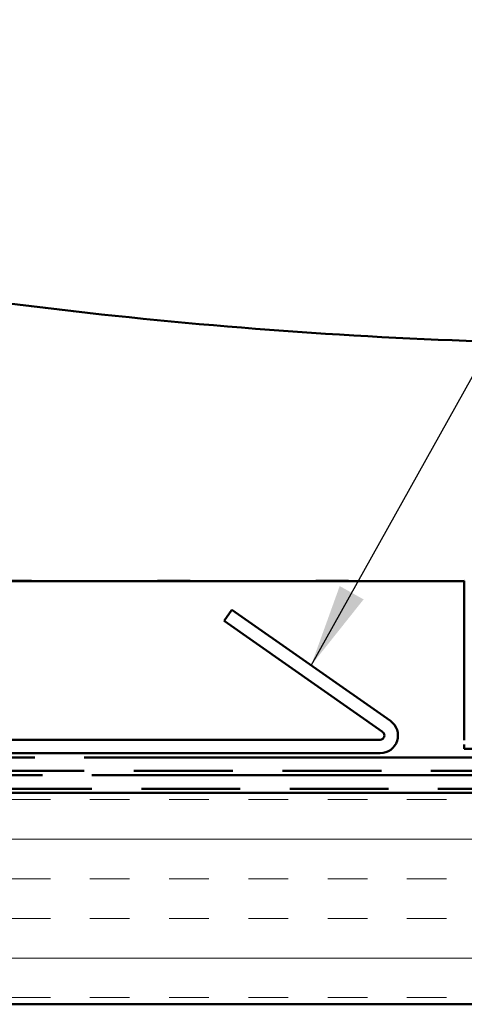
# Model space of a CAD drawing. Units: inches. Extents: x 0.6 to 33.4, y 0.5 to 21.4.
# Drawn here: x 8.8 to 9.9, y 11.1 to 13.5 of the extents above; entities that cross this region are included whole.
import ezdxf

# ---------------------------------------------------------------- set-up
doc = ezdxf.new("R2010")
doc.units = ezdxf.units.IN
doc.header["$LTSCALE"] = 2
doc.header["$MEASUREMENT"] = 0
doc.linetypes.add('DOUBLE_DASH_CHAIN', pattern=[1.2403, 0.6614, -0.0827, 0.1654, -0.0827, 0.1654, -0.0827])
for name, color, linetype, lineweight in [('Hatch (ANSI)', 7, 'Continuous', 18), ('Symbol (ANSI)', 7, 'Continuous', 25), ('Visible (ANSI)', 7, 'Continuous', 50)]:
    doc.layers.add(name, color=color, linetype=linetype, lineweight=lineweight)
doc.styles.add('Note Text (ANSI)', font='tahoma.ttf')
doc.dimstyles.new('Default (ANSI)$7', dxfattribs={"dimscale": 2, "dimtxt": 0.12, "dimasz": 0.098425, "dimexe": 0.125, "dimexo": 0.0625, "dimgap": 0.031496, "dimtad": 0, "dimtih": 1, "dimtoh": 1, "dimrnd": 1e-08, "dimzin": 4, "dimdsep": 46, "dimtxsty": 'Note Text (ANSI)', "dimcen": 0.09, "dimdle": 0.393701, "dimclrd": 256, "dimclre": 256, "dimclrt": 256, "dimadec": 0, "dimazin": 1, "dimtfac": 1, "dimtofl": 0, "dimtmove": 0, "dimatfit": 3, "dimfxl": 1, "dimtolj": 1, "dimtzin": 4, "dimlwd": -1, "dimlwe": -1, "dimarcsym": 0})

msp = doc.modelspace()

# ---------------------------------------------------------------- hatches: boundary and pattern name
at = {"layer": 'Hatch (ANSI)', "true_color": 0x804000}
h = msp.add_hatch(dxfattribs=at)
h.set_pattern_fill('INSUL', color=36, scale=0.75, style=0)
h.paths.add_polyline_path([(17.7752, 11.14067), (7.18685, 11.14067), (7.18685, 11.64067), (17.7752, 11.64067)])

# ---------------------------------------------------------------- linework, layer by layer
at = {"layer": 'Visible (ANSI)', "color": 5, "true_color": 0x0000ff}
for p, q in [((8.78485, 12.14241), (8.86185, 12.14241)), ((8.86185, 12.14192), (8.78485, 12.14192)), ((8.86185, 12.14241), (8.99366, 12.14198)), ((8.98914, 12.14151), (8.86185, 12.14192)), ((9.02804, 12.14198), (9.15985, 12.14241)), ((9.15985, 12.14192), (9.03256, 12.14151)), ((9.15985, 12.14241), (9.23685, 12.14241)), ((9.23685, 12.14192), (9.15985, 12.14192)), ((9.23685, 12.14241), (9.36866, 12.14198)), ((9.36414, 12.14151), (9.23685, 12.14192)), ((9.40304, 12.14198), (9.53485, 12.14241)), ((9.53485, 12.14192), (9.40756, 12.14151)), ((9.53485, 12.14241), (9.61185, 12.14241)), ((9.61185, 12.14192), (9.53485, 12.14192)), ((9.61185, 12.14241), (9.74366, 12.14198)), ((9.73914, 12.14151), (9.61185, 12.14192)), ((9.77804, 12.14198), (9.88585, 12.14233)), ((9.88585, 12.14185), (9.78256, 12.14151)), ((9.88585, 12.14233), (9.88585, 12.11833)), ((9.88585, 12.11833), (9.88585, 11.99067)), ((9.88585, 11.99067), (9.88585, 11.85547)), ((9.88585, 11.76536), (9.88585, 11.85547)), ((9.88585, 11.75493), (9.88585, 11.75495)), ((9.88585, 11.74467), (9.88585, 11.75493)), ((15.08881, 11.74467), (9.88585, 11.74467))]:
    msp.add_line(p, q, dxfattribs=at)
at = {"layer": 'Visible (ANSI)', "color": 1, "true_color": 0xff0000}
for p, q in [((9.33577, 12.07378), (9.31741, 12.04756)), ((9.71094, 11.81108), (9.33577, 12.07378)), ((9.31741, 12.04756), (9.69259, 11.78487)), ((9.68685, 11.76667), (7.29285, 11.76667)), ((7.29285, 11.73467), (9.68685, 11.73467))]:
    msp.add_line(p, q, dxfattribs=at)
at = {"layer": 'Visible (ANSI)', "color": 30, "linetype": 'DOUBLE_DASH_CHAIN', "ltscale": 0.708589, "true_color": 0xff8000}
for p, q in [((7.22885, 11.72467), (17.7752, 11.72467)), ((17.7752, 11.69267), (7.22885, 11.69267))]:
    msp.add_line(p, q, dxfattribs=at)
at = {"layer": 'Visible (ANSI)', "color": 30, "linetype": 'DOUBLE_DASH_CHAIN', "ltscale": 0.707111, "true_color": 0xff8000}
for p, q in [((7.25085, 11.68267), (17.7752, 11.68267)), ((17.7752, 11.65067), (7.25085, 11.65067))]:
    msp.add_line(p, q, dxfattribs=at)
at = {"layer": 'Visible (ANSI)', "color": 36, "true_color": 0x804000}
for p, q in [((7.18685, 11.64067), (17.7752, 11.64067)), ((17.7752, 11.14067), (7.18685, 11.14067))]:
    msp.add_line(p, q, dxfattribs=at)
at = {"layer": 'Visible (ANSI)', "color": 1, "true_color": 0xff0000}
for radius in [0.042, 0.01]:
    msp.add_arc((9.68685, 11.77667), radius, 270, 55, dxfattribs=at)
at = {"layer": 'Visible (ANSI)', "color": 5, "true_color": 0x0000ff}
for centre, major_axis, start_param, end_param in [((9.01085, 12.14377), (-0.125, 0), 1.3962634, 1.7453293), ((9.01085, 12.14377), (0.099, 0), 4.5378561, 4.8869219), ((9.38585, 12.14377), (-0.125, 0), 1.3962634, 1.7453293), ((9.38585, 12.14377), (0.099, 0), 4.5378561, 4.8869219), ((9.76085, 12.14377), (-0.125, 0), 1.3962634, 1.7453293), ((9.76085, 12.14377), (0.099, 0), 4.5378561, 4.8869219)]:
    msp.add_ellipse(centre, major_axis=major_axis, ratio=0.0183434, start_param=start_param, end_param=end_param, dxfattribs=at)
msp.add_open_spline([(12.96238, 12.99775), (12.61752, 12.91939), (12.26847, 12.85641), (11.5653, 12.76179), (11.21118, 12.73015), (10.50126, 12.69851), (10.14545, 12.69851), (9.43552, 12.73015), (9.0814, 12.76179), (8.37823, 12.85641), (8.02918, 12.91939), (7.68433, 12.99775)], degree=3, knots=[-0.24520941, -0.24520941, -0.24520941, -0.24520941, -0.14712565, -0.14712565, -0.04904188, -0.04904188, 0.04904188, 0.04904188, 0.14712565, 0.14712565, 0.24520941, 0.24520941, 0.24520941, 0.24520941], dxfattribs=at)

# ---------------------------------------------------------------- leaders
at = {"layer": 'Symbol (ANSI)', "annotation_type": 0, "has_hookline": 1, "hookline_direction": 0, "text_width": 1.9092}
msp.add_leader([(9.52335, 11.94243), (11.34456, 15.20596), (11.54141, 15.20596)], dimstyle='Default (ANSI)$7', override={"dimtad": 0}, dxfattribs=at)

doc.saveas('drawing.dxf')
